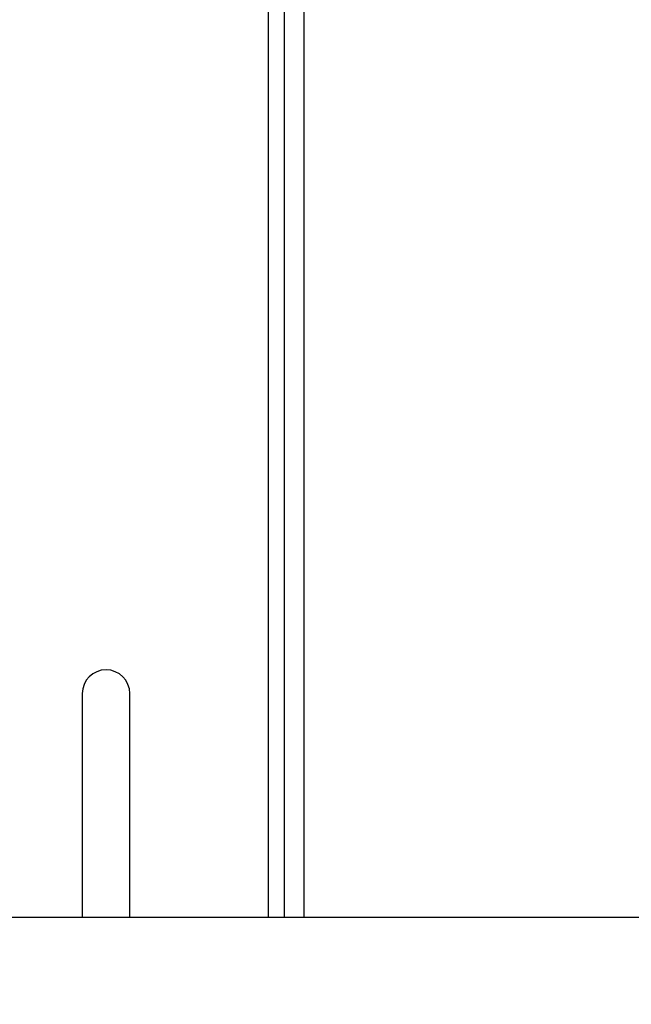
# Model space of a CAD drawing. Units: millimetres. Extents: x 60 to 6240, y 60 to 4395.
# Drawn here: x 1856 to 2010, y 2917 to 3165 of the extents above; entities that cross this region are included whole.
import ezdxf

# ---------------------------------------------------------------- set-up
doc = ezdxf.new("R2010")
doc.units = ezdxf.units.MM
doc.header["$LTSCALE"] = 15
doc.layers.add('FORMAT', color=7, linetype='Continuous')
doc.styles.add('SLDTEXTSTYLE0', font='TXT', dxfattribs={"width": 0.75})
doc.dimstyles.new('SLDDIMSTYLE0', dxfattribs={"dimtxt": 52.5, "dimasz": 53.34, "dimexe": 0, "dimexo": 0.0625, "dimgap": 13.125, "dimtad": 1, "dimdec": 0, "dimrnd": 1e-09, "dimzin": 12, "dimdsep": 46, "dimtxsty": 'SLDTEXTSTYLE0', "dimsah": 1, "dimcen": 0.09, "dimadec": 0, "dimazin": 3, "dimtfac": 1, "dimtdec": 0, "dimtofl": 0, "dimtmove": 0, "dimatfit": 3, "dimfxl": 0, "dimfrac": 2, "dimtolj": 1, "dimtzin": 12, "dimarcsym": 0})

# ---------------------------------------------------------------- blocks, each defined once
blk = doc.blocks.new('_D_5')
at = {"layer": 'FORMAT', "color": 7}
for p, q in [((1103.25, 3214.55), (1103.25, 2459.85)), ((2303.25, 3214.55), (2303.25, 2459.85)), ((1103.25, 2474.85), (2303.25, 2474.85))]:
    blk.add_line(p, q, dxfattribs=at)
for points in [[(1103.25, 2474.85), (1156.59, 2469.13), (1156.59, 2480.56)], [(2303.25, 2474.85), (2249.91, 2480.56), (2249.91, 2469.13)]]:
    blk.add_solid(points, dxfattribs=at)
at = {"layer": 'FORMAT', "color": 7, "insert": (1613.75, 2542.52), "char_height": 52.5, "attachment_point": 1, "style": 'SLDTEXTSTYLE0'}
blk.add_mtext('1200', dxfattribs=at)
blk = doc.blocks.new('_D_8')
at = {"layer": 'FORMAT', "color": 7}
for p, q in [((1983.75, 3880.55), (2524.14, 3880.55)), ((2509.14, 3880.55), (2509.14, 2800.55)), ((1983.75, 2800.55), (2524.14, 2800.55))]:
    blk.add_line(p, q, dxfattribs=at)
for points in [[(2509.14, 3880.55), (2503.42, 3827.21), (2514.85, 3827.21)], [(2509.14, 2800.55), (2514.85, 2853.89), (2503.42, 2853.89)]]:
    blk.add_solid(points, dxfattribs=at)
at = {"layer": 'FORMAT', "color": 7, "insert": (2441.46, 3265.2), "char_height": 52.5, "attachment_point": 1, "rotation": 90, "style": 'SLDTEXTSTYLE0'}
blk.add_mtext('1080', dxfattribs=at)

msp = doc.modelspace()

# ---------------------------------------------------------------- linework, layer by layer
at = {"color": 7, "linetype": 'Continuous', "lineweight": 25}
for p, q in [((1918.75, 2939.12), (1918.75, 3220.55)), ((1922.75, 2939.12), (1922.75, 3220.05)), ((1927.75, 2939.12), (1927.75, 3220.05)), ((1871.75, 2995.55), (1871.75, 2939.12)), ((1883.75, 2939.12), (1883.75, 2995.55)), ((2036.74, 2939.12), (1828.75, 2939.12))]:
    msp.add_line(p, q, dxfattribs=at)
msp.add_arc((1877.75, 2995.55), 6, 0, 180, dxfattribs=at)

# ---------------------------------------------------------------- dimensions: what is measured, and where the dimension line sits
at = {"layer": 'FORMAT', "color": 7}
dim = msp.add_linear_dim(base=(2509.14, 2800.55), p1=(1968.75, 3880.55), p2=(1968.75, 2800.55), angle=90, dimstyle='SLDDIMSTYLE0', dxfattribs=at)
dim.commit()
dim.dimension.update_dxf_attribs({"geometry": '_D_8', "text_midpoint": (2509.14, 3342.79), "dimtype": 160})
dim = msp.add_linear_dim(base=(2303.25, 2474.85), p1=(1103.25, 3229.55), p2=(2303.25, 3229.55), dimstyle='SLDDIMSTYLE0', dxfattribs=at)
dim.commit()
dim.dimension.update_dxf_attribs({"geometry": '_D_5', "text_midpoint": (1691.34, 2474.85), "dimtype": 160})

doc.saveas('drawing.dxf')
